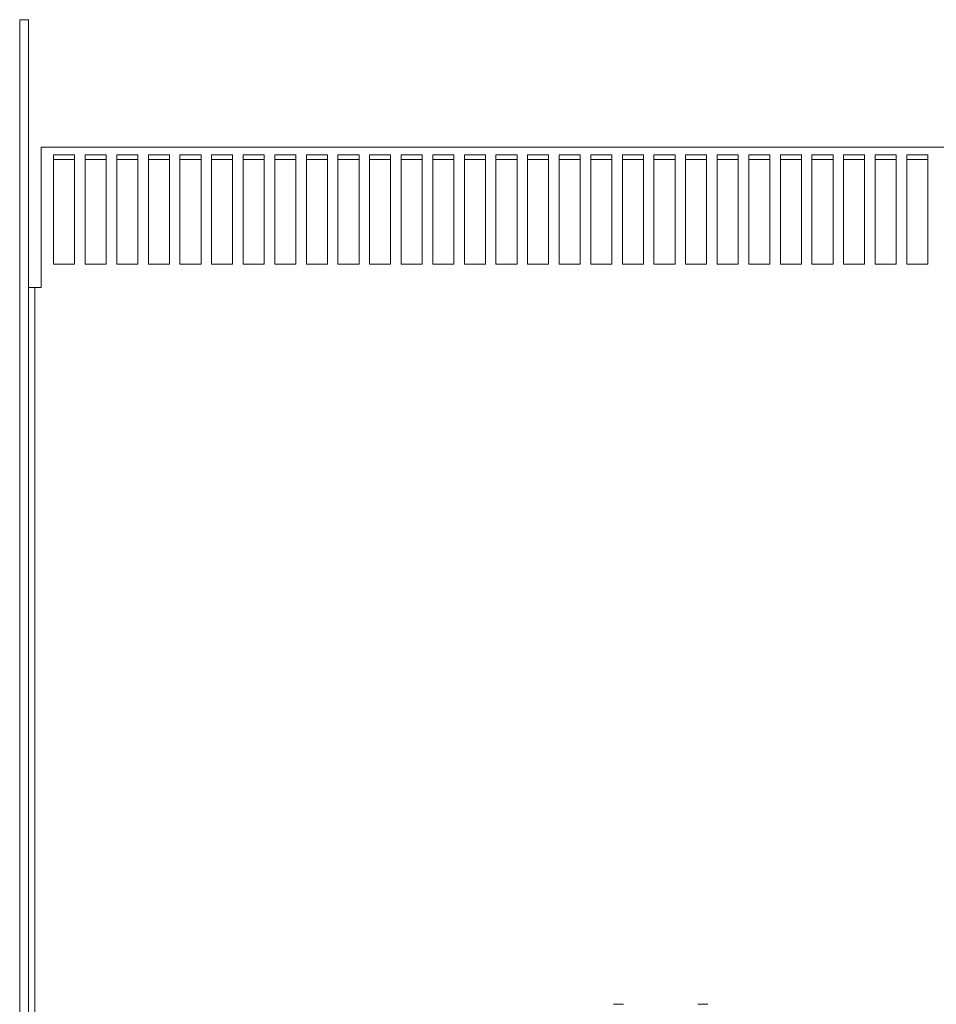
# Model space of a CAD drawing. Units: inches. Extents: x -72 to 287, y 51 to 253.
# Drawn here: x 133 to 144, y 161 to 173 of the extents above; entities that cross this region are included whole.
import ezdxf

# ---------------------------------------------------------------- set-up
doc = ezdxf.new("R2010")
doc.units = ezdxf.units.IN
doc.header["$MEASUREMENT"] = 0
doc.layers.add('Visible (ANSI)', color=7, linetype='Continuous', lineweight=50)

msp = doc.modelspace()

# ---------------------------------------------------------------- linework, layer by layer
at = {"lineweight": 0}
for p, q in [((140.124, 161.321), (140.244, 161.321)), ((141.124, 161.321), (141.244, 161.321))]:
    msp.add_line(p, q, dxfattribs=at)
at = {"layer": 'Visible (ANSI)', "lineweight": 0}
for p, q in [((133.077, 173.005), (133.077, 109.155)), ((133.077, 173.005), (133.181, 173.005)), ((133.181, 109.155), (133.181, 173.005)), ((156.751, 171.491), (133.331, 171.491)), ((133.331, 171.491), (133.331, 169.94)), ((133.479, 170.102), (133.479, 171.402)), ((133.479, 171.402), (133.729, 171.402)), ((133.729, 171.345), (133.479, 171.345)), ((133.729, 171.402), (133.729, 170.102)), ((133.854, 170.102), (133.854, 171.402)), ((133.854, 171.402), (134.104, 171.402)), ((134.104, 171.345), (133.854, 171.345)), ((134.104, 171.402), (134.104, 170.102)), ((134.229, 170.102), (134.229, 171.402)), ((134.229, 171.402), (134.479, 171.402)), ((134.479, 171.345), (134.229, 171.345)), ((134.479, 171.402), (134.479, 170.102)), ((134.604, 170.102), (134.604, 171.402)), ((134.604, 171.402), (134.854, 171.402)), ((134.854, 171.345), (134.604, 171.345)), ((134.854, 171.402), (134.854, 170.102)), ((134.979, 170.102), (134.979, 171.402)), ((134.979, 171.402), (135.229, 171.402)), ((135.229, 171.345), (134.979, 171.345)), ((135.229, 171.402), (135.229, 170.102)), ((135.354, 170.102), (135.354, 171.402)), ((135.354, 171.402), (135.604, 171.402)), ((135.604, 171.345), (135.354, 171.345)), ((135.604, 171.402), (135.604, 170.102)), ((135.729, 170.102), (135.729, 171.402)), ((135.729, 171.402), (135.979, 171.402)), ((135.979, 171.345), (135.729, 171.345)), ((135.979, 171.402), (135.979, 170.102)), ((136.104, 170.102), (136.104, 171.402)), ((136.104, 171.402), (136.354, 171.402)), ((136.354, 171.345), (136.104, 171.345)), ((136.354, 171.402), (136.354, 170.102)), ((136.479, 170.102), (136.479, 171.402)), ((136.479, 171.402), (136.729, 171.402)), ((136.729, 171.345), (136.479, 171.345)), ((136.729, 171.402), (136.729, 170.102)), ((136.854, 170.102), (136.854, 171.402)), ((136.854, 171.402), (137.104, 171.402)), ((137.104, 171.345), (136.854, 171.345)), ((137.104, 171.402), (137.104, 170.102)), ((137.229, 170.102), (137.229, 171.402)), ((137.229, 171.402), (137.479, 171.402)), ((137.479, 171.345), (137.229, 171.345)), ((137.479, 171.402), (137.479, 170.102)), ((137.604, 170.102), (137.604, 171.402)), ((137.604, 171.402), (137.854, 171.402)), ((137.854, 171.345), (137.604, 171.345)), ((137.854, 171.402), (137.854, 170.102)), ((137.979, 170.102), (137.979, 171.402)), ((137.979, 171.402), (138.229, 171.402)), ((138.229, 171.345), (137.979, 171.345)), ((138.229, 171.402), (138.229, 170.102)), ((138.354, 170.102), (138.354, 171.402)), ((138.354, 171.402), (138.604, 171.402)), ((138.604, 171.345), (138.354, 171.345)), ((138.604, 171.402), (138.604, 170.102)), ((138.729, 170.102), (138.729, 171.402)), ((138.729, 171.402), (138.979, 171.402)), ((138.979, 171.345), (138.729, 171.345)), ((138.979, 171.402), (138.979, 170.102)), ((139.104, 170.102), (139.104, 171.402)), ((139.104, 171.402), (139.354, 171.402)), ((139.354, 171.345), (139.104, 171.345)), ((139.354, 171.402), (139.354, 170.102)), ((139.479, 170.102), (139.479, 171.402)), ((139.479, 171.402), (139.729, 171.402)), ((139.729, 171.345), (139.479, 171.345)), ((139.729, 171.402), (139.729, 170.102)), ((139.854, 170.102), (139.854, 171.402)), ((139.854, 171.402), (140.104, 171.402)), ((140.104, 171.345), (139.854, 171.345)), ((140.104, 171.402), (140.104, 170.102)), ((140.229, 170.102), (140.229, 171.402)), ((140.229, 171.402), (140.479, 171.402)), ((140.479, 171.345), (140.229, 171.345)), ((140.479, 171.402), (140.479, 170.102)), ((140.604, 170.102), (140.604, 171.402)), ((140.604, 171.402), (140.854, 171.402)), ((140.854, 171.345), (140.604, 171.345)), ((140.854, 171.402), (140.854, 170.102)), ((140.979, 170.102), (140.979, 171.402)), ((140.979, 171.402), (141.229, 171.402)), ((141.229, 171.345), (140.979, 171.345)), ((141.229, 171.402), (141.229, 170.102)), ((141.354, 170.102), (141.354, 171.402)), ((141.354, 171.402), (141.604, 171.402)), ((141.604, 171.345), (141.354, 171.345)), ((141.604, 171.402), (141.604, 170.102)), ((141.729, 170.102), (141.729, 171.402)), ((141.729, 171.402), (141.979, 171.402)), ((141.979, 171.345), (141.729, 171.345)), ((141.979, 171.402), (141.979, 170.102)), ((142.104, 170.102), (142.104, 171.402)), ((142.104, 171.402), (142.354, 171.402)), ((142.354, 171.345), (142.104, 171.345)), ((142.354, 171.402), (142.354, 170.102)), ((142.479, 170.102), (142.479, 171.402)), ((142.479, 171.402), (142.729, 171.402)), ((142.729, 171.345), (142.479, 171.345)), ((142.729, 171.402), (142.729, 170.102)), ((142.854, 170.102), (142.854, 171.402)), ((142.854, 171.402), (143.104, 171.402)), ((143.104, 171.345), (142.854, 171.345)), ((143.104, 171.402), (143.104, 170.102)), ((143.229, 170.102), (143.229, 171.402)), ((143.229, 171.402), (143.479, 171.402)), ((143.479, 171.345), (143.229, 171.345)), ((143.479, 171.402), (143.479, 170.102)), ((143.604, 170.102), (143.604, 171.402)), ((143.604, 171.402), (143.854, 171.402)), ((143.854, 171.345), (143.604, 171.345)), ((143.854, 171.402), (143.854, 170.102)), ((133.729, 170.102), (133.479, 170.102)), ((134.104, 170.102), (133.854, 170.102)), ((134.479, 170.102), (134.229, 170.102)), ((134.854, 170.102), (134.604, 170.102)), ((135.229, 170.102), (134.979, 170.102)), ((135.604, 170.102), (135.354, 170.102)), ((135.979, 170.102), (135.729, 170.102)), ((136.354, 170.102), (136.104, 170.102)), ((136.729, 170.102), (136.479, 170.102)), ((137.104, 170.102), (136.854, 170.102)), ((137.479, 170.102), (137.229, 170.102)), ((137.854, 170.102), (137.604, 170.102)), ((138.229, 170.102), (137.979, 170.102)), ((138.604, 170.102), (138.354, 170.102)), ((138.979, 170.102), (138.729, 170.102)), ((139.354, 170.102), (139.104, 170.102)), ((139.729, 170.102), (139.479, 170.102)), ((140.104, 170.102), (139.854, 170.102)), ((140.479, 170.102), (140.229, 170.102)), ((140.854, 170.102), (140.604, 170.102)), ((141.229, 170.102), (140.979, 170.102)), ((141.604, 170.102), (141.354, 170.102)), ((141.979, 170.102), (141.729, 170.102)), ((142.354, 170.102), (142.104, 170.102)), ((142.729, 170.102), (142.479, 170.102)), ((143.104, 170.102), (142.854, 170.102)), ((143.479, 170.102), (143.229, 170.102)), ((143.854, 170.102), (143.604, 170.102)), ((133.331, 169.826), (133.331, 169.94)), ((133.181, 169.826), (133.256, 169.826)), ((133.256, 169.826), (133.256, 150.655)), ((133.331, 169.826), (133.256, 169.826)), ((133.331, 169.826), (133.331, 169.826))]:
    msp.add_line(p, q, dxfattribs=at)

doc.saveas('drawing.dxf')
